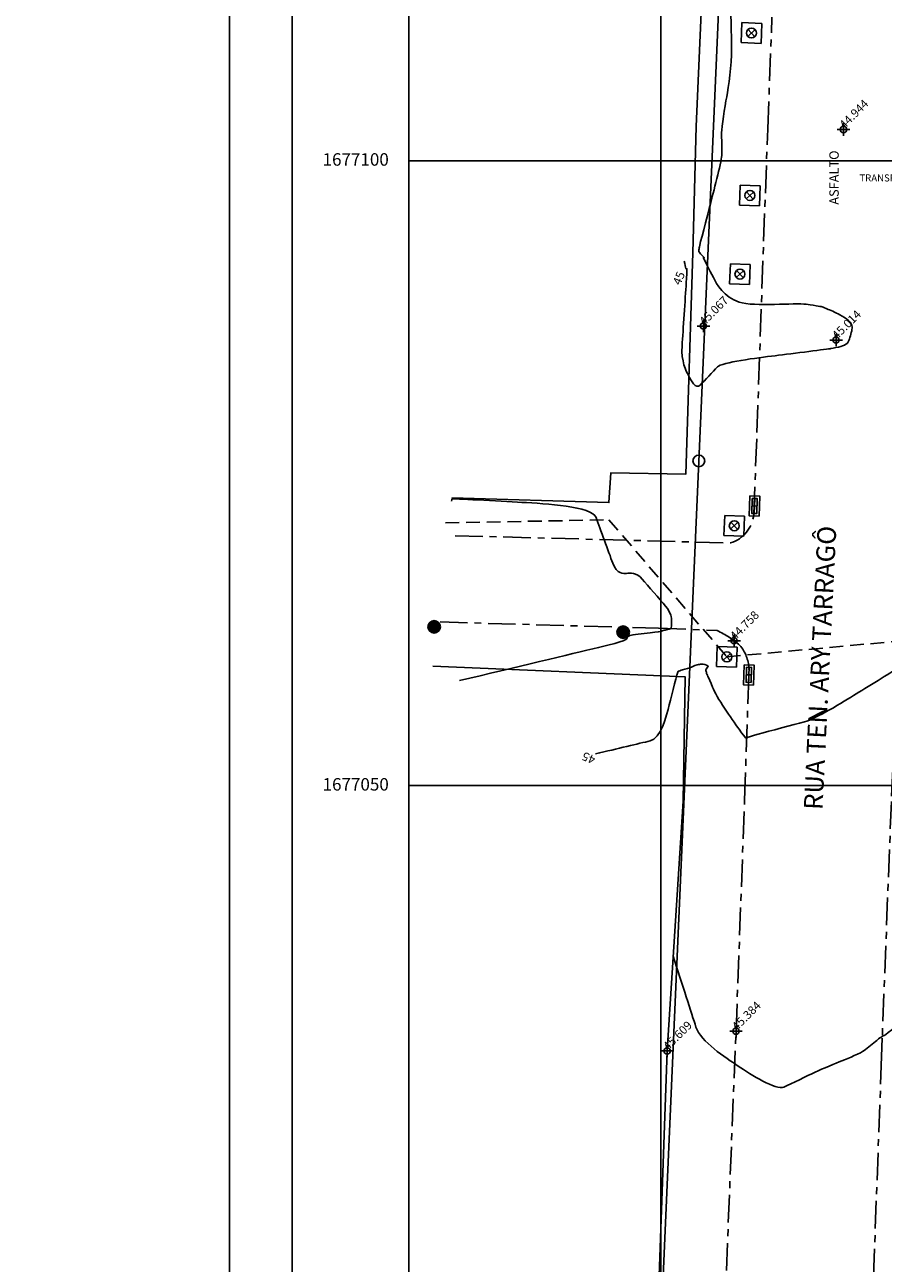
# Model space of a CAD drawing. Extents: x 186909 to 187589, y 1676881 to 1677461.
# Drawn here: x 187249 to 187318, y 1677012 to 1677111 of the extents above; entities that cross this region are included whole.
import ezdxf

# ---------------------------------------------------------------- set-up
doc = ezdxf.new("R2010")
doc.units = 0
doc.header["$LTSCALE"] = 0.22
doc.header["$MEASUREMENT"] = 0
doc.header["$PDMODE"] = 34
doc.header["$PDSIZE"] = 0.5
doc.linetypes.add('MEIO-FIO', pattern=[17.5, 10, -2.5, 2.5, -2.5])
doc.linetypes.add('TRACEJADA', pattern=[7.5, 5, -2.5])
doc.layers.get('0').update_dxf_attribs({"linetype": 'CONTINUOUS'})
doc.layers.get('DEFPOINTS').update_dxf_attribs({"linetype": 'CONTINUOUS'})
for name, color, linetype in [('AR-ATI', 11, 'CONTINUOUS'), ('CURVAS', 15, 'CONTINUOUS'), ('ELETRICO', 1, 'CONTINUOUS'), ('FX-N-EDIF', 3, 'CONTINUOUS'), ('INFRAESTRUTURA', 5, 'CONTINUOUS'), ('LOTES', 5, 'CONTINUOUS'), ('MEIO-FIO', 9, 'MEIO-FIO'), ('MOLD-P08V2', 14, 'CONTINUOUS'), ('OBS-TEXTOS', 2, 'CONTINUOUS'), ('PDDUA', 194, 'CONTINUOUS'), ('POSTES', 1, 'CONTINUOUS'), ('SELO-P02V2', 7, 'CONTINUOUS'), ('TEXTO', 12, 'CONTINUOUS'), ('UTM', 7, 'CONTINUOUS')]:
    doc.layers.add(name, color=color, linetype=linetype)
doc.styles.add('STANDART', font='ROMANT.SHX')
doc.dimstyles.get("Standard").update_dxf_attribs({"dimtxt": 0.18, "dimasz": 0.18, "dimexe": 0.18, "dimexo": 0.0625, "dimgap": 0.09, "dimtad": 0, "dimtih": 1, "dimtoh": 1, "dimdec": 3, "dimzin": 0, "dimdsep": 46, "dimtxsty": 'STANDART', "dimcen": 0.09, "dimaunit": 1, "dimadec": 0, "dimazin": 0, "dimtfac": 1, "dimtdec": 3, "dimtofl": 0, "dimtmove": 2, "dimatfit": 3, "dimfxl": 0, "dimtolj": 1, "dimtzin": 0, "dimarcsym": 0})

# ---------------------------------------------------------------- blocks, each defined once
blk = doc.blocks.new('*D31')
at = {"color": 0, "linetype": 'ByBlock'}
blk.add_line((186908.862, 1677067.212), (187410.933, 1676951.69), dxfattribs=at)
blk.add_solid([(187410.963, 1676951.821), (187410.902, 1676951.558), (187411.722, 1676951.508)], dxfattribs=at)
at = {"layer": 'DEFPOINTS', "color": 0, "linetype": 'ByBlock'}
for p in [(186908.862, 1677067.212), (187411.722, 1676951.508)]:
    blk.add_point(p, dxfattribs=at)
at = {"color": 0, "linetype": 'ByBlock', "insert": (187407.661, 1676953.392), "char_height": 0.81, "attachment_point": 5, "rotation": 347.04224, "style": 'STANDART'}
blk.add_mtext('\\A1;R516.00m', dxfattribs=at)
blk = doc.blocks.new('PV')
at = {"layer": 'INFRAESTRUTURA'}
for p, q in [((-2, 2), (-2, -2)), ((2, 2), (-2, 2)), ((-0.71, 0.71), (0.71, -0.71)), ((0.71, 0.71), (-0.71, -0.71)), ((2, -2), (2, 2)), ((-2, -2), (2, -2))]:
    blk.add_line(p, q, dxfattribs=at)
blk.add_circle((0, 0), 1, dxfattribs=at)
blk = doc.blocks.new('BOCALOBO')
at = {"layer": 'INFRAESTRUTURA'}
for p, q in [((-1.5, 0), (1.5, 0)), ((0, 0.5), (0, -0.5))]:
    blk.add_line(p, q, dxfattribs=at)
for points in [[(-2, -1), (2, -1), (2, 1), (-2, 1)], [(-1.5, -0.5), (1.5, -0.5), (1.5, 0.5), (-1.5, 0.5)]]:
    blk.add_lwpolyline(points, close=True, dxfattribs=at)
blk = doc.blocks.new('POSTE')
at = {"layer": 'ELETRICO'}
for radius in [1, 0.85, 0.7, 0.55, 0.4, 0.25, 0.1]:
    blk.add_circle((0, 0), radius, dxfattribs=at)
blk = doc.blocks.new('POSTE-G')
at = {"layer": 'ELETRICO'}
for radius in [0.5, 0.425, 0.35, 0.275, 0.2, 0.125, 0.05]:
    blk.add_circle((0, 0), radius, dxfattribs=at)

msp = doc.modelspace()

# ---------------------------------------------------------------- linework, layer by layer
at = {"layer": 'CURVAS', "color": 200}
msp.add_open_spline([(187304.218, 1677137.332), (187304.671, 1677133.01), (187304.693, 1677128.712), (187304.409, 1677126.268), (187304.605, 1677125.417), (187304.452, 1677124.806), (187304.583, 1677123.541), (187304.693, 1677122.908), (187304.605, 1677122.254), (187304.714, 1677121.311), (187304.983, 1677119.652), (187305.251, 1677117.992), (187305.52, 1677116.333), (187305.572, 1677113.411), (187305.624, 1677110.488), (187305.677, 1677107.566), (187305.4, 1677105.934), (187305.124, 1677104.302), (187304.847, 1677102.67), (187304.859, 1677101.813), (187304.871, 1677100.955), (187304.882, 1677100.098), (187304.283, 1677097.795), (187303.684, 1677095.491), (187303.085, 1677093.188), (187303.06, 1677093.032), (187303.035, 1677092.875), (187303.01, 1677092.719), (187303.169, 1677092.55), (187303.328, 1677092.382), (187303.486, 1677092.213), (187303.446, 1677092.229), (187303.406, 1677092.244), (187303.366, 1677092.26), (187303.917, 1677091.196), (187304.469, 1677090.133), (187305.02, 1677089.069), (187307.492, 1677088.291), (187310.747, 1677088.644), (187312.51, 1677088.378), (187312.854, 1677088.334), (187313.086, 1677088.245), (187313.386, 1677088.079), (187313.618, 1677088.046), (187313.907, 1677087.869), (187314.087, 1677087.806), (187314.871, 1677087.414), (187315.426, 1677086.728), (187315.259, 1677086.395), (187315.201, 1677086.093), (187315.131, 1677085.865), (187315.044, 1677085.63), (187314.998, 1677085.46), (187314.796, 1677085.307), (187314.588, 1677085.168), (187314.193, 1677085.088), (187313.798, 1677085.007), (187313.403, 1677084.927), (187310.554, 1677084.573), (187307.706, 1677084.22), (187304.857, 1677083.866), (187304.169, 1677083.135), (187303.48, 1677082.404), (187302.792, 1677081.672), (187302.398, 1677082.427), (187302.005, 1677083.181), (187301.611, 1677083.935), (187301.777, 1677086.444), (187301.942, 1677088.953), (187302.108, 1677091.462), (187302.08, 1677091.393), (187302.052, 1677091.325), (187302.024, 1677091.257), (187301.969, 1677091.489), (187301.915, 1677091.72), (187301.861, 1677091.951)], degree=3, knots=[0, 0, 0, 0, 1, 1, 2, 2, 3, 3, 4, 4, 5, 5, 6, 6, 7, 7, 8, 8, 9, 9, 10, 10, 11, 11, 12, 12, 13, 13, 14, 14, 15, 15, 16, 16, 17, 17, 18, 18, 19, 19, 20, 20, 21, 21, 22, 22, 23, 23, 24, 24, 25, 25, 26, 26, 27, 27, 28, 28, 29, 29, 30, 30, 31, 31, 32, 32, 33, 33, 34, 34, 35, 35, 36, 36, 37, 37, 37, 37], dxfattribs=at)
at = {"layer": 'CURVAS', "color": 15}
msp.add_open_spline([(187294.762, 1677052.536), (187296.507, 1677052.95), (187298.252, 1677053.365), (187299.996, 1677053.779), (187300.442, 1677055.562), (187300.887, 1677057.345), (187301.333, 1677059.128), (187301.429, 1677059.163), (187301.564, 1677059.206), (187301.692, 1677059.242), (187302.104, 1677059.345), (187302.53, 1677059.522), (187302.956, 1677059.7), (187303.036, 1677059.694), (187303.129, 1677059.701), (187303.197, 1677059.701), (187303.279, 1677059.705), (187303.503, 1677059.698), (187303.834, 1677059.598), (187303.732, 1677059.491), (187303.621, 1677059.31), (187303.568, 1677059.199), (187303.653, 1677059.078), (187303.65, 1677058.932), (187303.796, 1677058.725), (187304.453, 1677057.042), (187305.649, 1677055.353), (187306.845, 1677053.664), (187306.851, 1677053.733), (187306.857, 1677053.803), (187306.862, 1677053.872), (187308.713, 1677054.364), (187310.563, 1677054.857), (187312.414, 1677055.349), (187314.554, 1677056.672), (187316.695, 1677057.995), (187318.835, 1677059.319), (187318.842, 1677059.363), (187318.85, 1677059.407), (187318.857, 1677059.451), (187318.868, 1677059.449), (187318.879, 1677059.446), (187318.89, 1677059.443), (187318.901, 1677059.464), (187318.912, 1677059.486), (187318.922, 1677059.507), (187318.912, 1677059.527), (187318.902, 1677059.546), (187318.892, 1677059.565), (187319.312, 1677060.937), (187319.731, 1677062.308), (187320.151, 1677063.679), (187320.918, 1677064.587), (187321.685, 1677065.495), (187322.452, 1677066.403), (187322.787, 1677069.005), (187323.122, 1677071.607), (187323.457, 1677074.209), (187322.555, 1677074.667), (187321.653, 1677075.126), (187320.75, 1677075.584), (187320.521, 1677075.851), (187320.357, 1677075.974), (187320.334, 1677076.207), (187320.215, 1677076.402), (187320.276, 1677076.667), (187320.235, 1677077.054), (187320.337, 1677077.482), (187320.296, 1677077.849), (187320.521, 1677078.234), (187320.694, 1677078.551), (187320.732, 1677078.994), (187320.77, 1677079.436), (187320.901, 1677079.569), (187321.031, 1677079.702), (187321.161, 1677079.835), (187321.68, 1677079.404), (187322.2, 1677078.974), (187322.719, 1677078.543), (187323.302, 1677080.724), (187323.885, 1677082.905), (187324.468, 1677085.086), (187324.523, 1677085.223), (187324.579, 1677085.36), (187324.634, 1677085.497), (187324.487, 1677086.729), (187324.34, 1677087.961), (187324.193, 1677089.193), (187324.087, 1677089.899), (187323.981, 1677090.605), (187323.875, 1677091.311), (187324.034, 1677091.652), (187324.192, 1677091.992), (187324.351, 1677092.332), (187324.467, 1677092.846), (187324.582, 1677093.359), (187324.697, 1677093.873), (187324.559, 1677094.078), (187324.42, 1677094.284), (187324.281, 1677094.489), (187324.79, 1677095.5), (187325.299, 1677096.512), (187325.808, 1677097.523), (187325.852, 1677097.599), (187325.897, 1677097.675), (187325.941, 1677097.751), (187325.391, 1677099.086), (187324.84, 1677100.42), (187324.289, 1677101.754), (187324.684, 1677103.012), (187325.079, 1677104.271), (187325.475, 1677105.529), (187325.536, 1677105.626), (187325.598, 1677105.723), (187325.659, 1677105.82), (187326.454, 1677105.731), (187327.25, 1677105.642), (187328.045, 1677105.552), (187328.449, 1677108.042), (187328.852, 1677110.531), (187329.256, 1677113.02)], degree=3, knots=[0, 0, 0, 0, 1, 1, 2, 2, 3, 3, 4, 4, 5, 5, 6, 6, 7, 7, 8, 8, 9, 9, 10, 10, 11, 11, 12, 12, 13, 13, 14, 14, 15, 15, 16, 16, 17, 17, 18, 18, 19, 19, 20, 20, 21, 21, 22, 22, 23, 23, 24, 24, 25, 25, 26, 26, 27, 27, 28, 28, 29, 29, 30, 30, 31, 31, 32, 32, 33, 33, 34, 34, 35, 35, 36, 36, 37, 37, 38, 38, 39, 39, 40, 40, 41, 41, 42, 42, 43, 43, 44, 44, 45, 45, 46, 46, 47, 47, 48, 48, 49, 49, 50, 50, 51, 51, 52, 52, 53, 53, 54, 54, 55, 55, 56, 56, 57, 57, 58, 58, 59, 60, 60, 60, 60], dxfattribs=at)
at = {"layer": 'CURVAS'}
for points, knots in [([(187283.867, 1677058.398), (187288.321, 1677059.456), (187292.775, 1677060.514), (187297.229, 1677061.572), (187297.266, 1677061.719), (187297.303, 1677061.867), (187297.34, 1677062.014), (187298.211, 1677062.113), (187299.082, 1677062.212), (187299.954, 1677062.311), (187300.045, 1677062.349), (187300.136, 1677062.387), (187300.228, 1677062.425), (187300.435, 1677062.467), (187300.642, 1677062.509), (187300.85, 1677062.551), (187300.845, 1677062.974), (187300.84, 1677063.397), (187300.835, 1677063.821), (187299.901, 1677064.903), (187298.968, 1677065.986), (187298.034, 1677067.069), (187297.513, 1677067.01), (187296.992, 1677066.951), (187296.472, 1677066.892), (187295.808, 1677068.71), (187295.144, 1677070.529), (187294.479, 1677072.347), (187290.744, 1677072.556), (187287.008, 1677072.765), (187283.272, 1677072.974), (187283.259, 1677072.901), (187283.245, 1677072.827), (187283.232, 1677072.754)], [0, 0, 0, 0, 1, 1, 2, 2, 3, 3, 4, 4, 5, 5, 6, 6, 7, 7, 8, 8, 9, 9, 10, 10, 11, 11, 12, 12, 13, 13, 14, 14, 15, 15, 16, 16, 16, 16]), ([(187322.829, 1677032.999), (187322.726, 1677033.236), (187322.622, 1677033.473), (187322.519, 1677033.71), (187321.001, 1677032.488), (187319.483, 1677031.266), (187317.964, 1677030.044), (187317.892, 1677030.014), (187317.82, 1677029.983), (187317.747, 1677029.953), (187317.67, 1677029.901), (187317.592, 1677029.85), (187317.514, 1677029.798), (187317.017, 1677029.398), (187316.519, 1677028.998), (187316.021, 1677028.599), (187314.999, 1677028.185), (187313.976, 1677027.772), (187312.953, 1677027.359), (187311.707, 1677026.764), (187310.46, 1677026.169), (187309.214, 1677025.574), (187307.198, 1677026.894), (187305.183, 1677028.213), (187303.167, 1677029.532), (187302.439, 1677031.808), (187301.711, 1677034.085), (187300.983, 1677036.361)], [0, 0, 0, 0, 1, 1, 2, 2, 3, 3, 4, 4, 5, 5, 6, 6, 7, 7, 8, 8, 9, 9, 10, 10, 11, 11, 12, 12, 13, 13, 13, 13])]:
    msp.add_open_spline(points, degree=3, knots=knots, dxfattribs=at)
at = {"layer": 'CURVAS', "linetype": 'Continuous'}
for p in [(187314.613, 1677102.498, 44.944), (187303.399, 1677086.766, 45.067), (187303.399, 1677086.766, 45.067), (187303.399, 1677086.766, 45.067), (187314.018, 1677085.647, 45.014), (187305.854, 1677061.589, 44.758), (187306.009, 1677030.346, 45.384), (187300.496, 1677028.767, 45.609)]:
    msp.add_point(p, dxfattribs=at)
at = {"layer": 'FX-N-EDIF', "linetype": 'TRACEJADA'}
msp.add_lwpolyline([(187282.759, 1677071.022), (187295.838, 1677071.263), (187305.276, 1677060.297), (187320.607, 1677061.703), (187447.834, 1677057.698)], dxfattribs=at)
at = {"layer": 'LOTES', "linetype": 'Continuous'}
for points in [[(187283.268, 1677073.02), (187295.838, 1677072.639), (187295.979, 1677075.018), (187301.985, 1677074.905), (187302.543, 1677092.63), (187302.831, 1677102.739), (187303.697, 1677122.814)], [(187281.731, 1677059.547), (187301.939, 1677058.689), (187301.778, 1677048.76), (187300.496, 1677028.767), (187299.429, 1676998.792), (187298.345, 1676978.746), (187289.417, 1676979.445)]]:
    msp.add_lwpolyline(points, dxfattribs=at)
at = {"layer": 'MEIO-FIO', "linetype": 'MEIO-FIO'}
for points in [[(187307.43, 1677071.706), (187307.685, 1677078.238), (187308.216, 1677093.564), (187308.547, 1677102.542), (187308.882, 1677111.485)], [(187319.718, 1677085.592), (187319.55, 1677080.988), (187318.841, 1677059.502), (187318.554, 1677051.347), (187318.44, 1677048.727), (187317.712, 1677029.788), (187317.661, 1677028.312), (187316.545, 1676998.175), (187316.394, 1676994.336), (187315.89, 1676983.174)], [(187283.535, 1677069.992), (187305.557, 1677069.41)], [(187282.321, 1677063.09), (187299.798, 1677062.593), (187304.494, 1677062.403)], [(187303.872, 1676978.899), (187304.767, 1676999.657), (187306.009, 1677030.346), (187306.693, 1677048.843), (187307.046, 1677059.38)]]:
    msp.add_lwpolyline(points, dxfattribs=at)
for centre, radius, start, end in [((187304.803, 1677071.938), 2.637, 286.61672, 354.97045), ((187301.026, 1677055.065), 8.117, 49.27513, 64.70139), ((187303.86, 1677059.183), 3.193, 3.54004, 39.55612)]:
    msp.add_arc(centre, radius, start, end, dxfattribs=at)
at = {"layer": 'MOLD-P08V2'}
msp.add_line((187270.479, 1677455.748), (187270.479, 1676893.676), dxfattribs=at)
at = {"layer": 'PDDUA', "linetype": 'Continuous'}
msp.add_line((187313.602, 1677317.811), (187299.057, 1676985.048), dxfattribs=at)
msp.add_circle((187303.031, 1677075.976), 0.469, dxfattribs=at)
at = {"layer": 'SELO-P02V2'}
for p, q in [((187265.479, 1676881.176), (187265.479, 1677460.748)), ((187279.81, 1676908.227), (187279.81, 1677316.159))]:
    msp.add_line(p, q, dxfattribs=at)
at = {"layer": 'UTM', "color": 15, "linetype": 'Continuous'}
for p, q in [((187300, 1676908.227), (187300, 1677316.159)), ((187279.81, 1677100), (187452.149, 1677100)), ((187279.81, 1677050), (187447.049, 1677050))]:
    msp.add_line(p, q, dxfattribs=at)

# ---------------------------------------------------------------- block references
at = {"layer": 'ELETRICO', "linetype": 'Continuous', "xscale": 0.4, "yscale": 0.4, "zscale": 0.4, "rotation": 260}
for p in [(187281.845, 1677062.703), (187281.845, 1677062.703), (187296.98, 1677062.273), (187296.98, 1677062.273)]:
    msp.add_blockref('POSTE', p, dxfattribs=at)
at = {"layer": 'INFRAESTRUTURA', "linetype": 'Continuous', "xscale": 0.4, "yscale": 0.4, "zscale": 0.4, "rotation": 268.0000000000001}
for name, p in [('PV', (187307.239, 1677110.216)), ('PV', (187307.118, 1677097.218)), ('PV', (187307.118, 1677097.218)), ('PV', (187306.326, 1677090.925)), ('PV', (187306.326, 1677090.925)), ('BOCALOBO', (187307.484, 1677072.372)), ('BOCALOBO', (187307.484, 1677072.372)), ('PV', (187305.872, 1677070.791)), ('PV', (187305.276, 1677060.297)), ('BOCALOBO', (187307.029, 1677058.857))]:
    msp.add_blockref(name, p, dxfattribs=at)
at = {"layer": 'POSTES', "linetype": 'Continuous'}
for p in [(187281.845, 1677062.703), (187296.98, 1677062.273)]:
    msp.add_blockref('POSTE-G', p, dxfattribs=at)

# ---------------------------------------------------------------- texts
at = {"layer": 'CURVAS', "linetype": 'Continuous', "style": 'STANDART'}
for s, p in [('44.944', (187314.681, 1677102.498, 44.944)), ('45.067', (187303.467, 1677086.766, 45.067)), ('45.014', (187314.086, 1677085.647, 45.014)), ('44.758', (187305.922, 1677061.589, 44.758)), ('45.384', (187306.077, 1677030.346, 45.384)), ('45.609', (187300.564, 1677028.767, 45.609))]:
    msp.add_text(s, height=0.675, rotation=44.95444, dxfattribs=at).set_placement(p)
at = {"layer": 'CURVAS', "style": 'STANDART'}
msp.add_text('45', height=0.684, rotation=67.66219, dxfattribs=at).set_placement((187301.552, 1677089.989))
at = {"layer": 'CURVAS', "color": 15, "style": 'STANDART'}
msp.add_text('45', height=0.684, rotation=157.60251, dxfattribs=at).set_placement((187294.829, 1677052.323))
at = {"layer": 'ELETRICO', "linetype": 'Continuous', "style": 'STANDART'}
msp.add_text('TRANSFORMADOR', height=0.5625, dxfattribs=at).set_placement((187315.887, 1677098.336))
at = {"layer": 'OBS-TEXTOS', "linetype": 'Continuous', "style": 'STANDART'}
msp.add_text('ASFALTO', height=0.75, rotation=90, dxfattribs=at).set_placement((187314.229, 1677096.475))
at = {"layer": 'TEXTO', "linetype": 'Continuous', "style": 'STANDART'}
msp.add_text('RUA TEN. ARY TARRAGÔ', height=1.5, rotation=87.18596, dxfattribs=at).set_placement((187312.926, 1677048.027))
at = {"layer": 'UTM', "linetype": 'Continuous', "style": 'STANDART'}
for s, p in [('1677100', (187272.918, 1677099.599)), ('1677050', (187272.918, 1677049.599))]:
    msp.add_text(s, height=1, dxfattribs=at).set_placement(p)

# ---------------------------------------------------------------- dimensions: what is measured, and where the dimension line sits
at = {"layer": 'AR-ATI', "linetype": 'Continuous'}
dim = msp.add_radius_dim(center=(186908.862, 1677067.212), mpoint=(187411.722, 1676951.508), dimstyle='Standard', override={"dimscale": 4.5, "dimtih": 0, "dimtoh": 0, "dimdec": 2, "dimpost": 'm', "dimtxsty": 'STANDART', "dimaunit": 1, "dimtdec": 2}, dxfattribs=at)
dim.commit()
dim.dimension.update_dxf_attribs({"geometry": '*D31', "text_midpoint": (187407.661, 1676953.392), "dimtype": 164})

doc.saveas('drawing.dxf')
